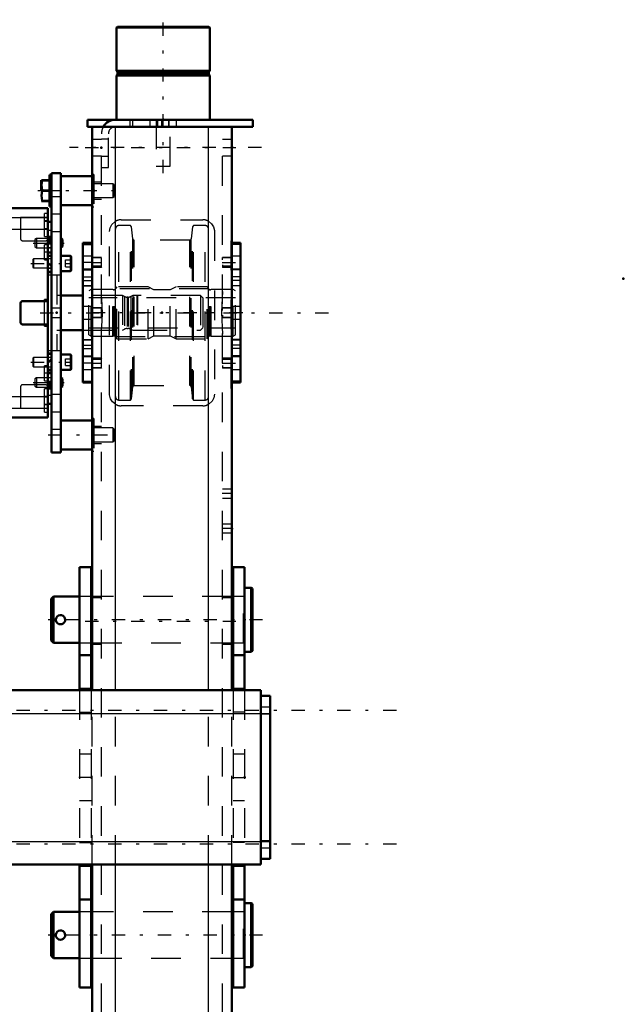
# Model space of a CAD drawing. Units: inches. Extents: x 19 to 248, y 18 to 233.
# Drawn here: x 108 to 129, y 169 to 203 of the extents above; entities that cross this region are included whole.
import ezdxf

# ---------------------------------------------------------------- set-up
doc = ezdxf.new("R2010")
doc.units = ezdxf.units.IN
doc.header["$MEASUREMENT"] = 0
doc.linetypes.add('Center', pattern=[1.5, 0.45, -0.5, 0.05, -0.5])
doc.linetypes.add('Dashed', pattern=[2, 1, -1])
for name, color, linetype, lineweight in [('2d ConnectionPoints', 7, 'Continuous', 50), ('AM_0', 7, 'Continuous', 50), ('AM_4', 3, 'Continuous', 25), ('AM_5', 3, 'Continuous', 25), ('AM_7', 7, 'Center', 25), ('AM_9', 6, 'Dashed', 25)]:
    doc.layers.add(name, color=color, linetype=linetype, lineweight=lineweight)

# ---------------------------------------------------------------- blocks, each defined once
blk = doc.blocks.new('106_5040450_2_0_in_C55MG_1_4_GN_Wire_Rope_Hoist_900')
at = {"layer": 'AM_0'}
for p, q in [((116.152, 183.358), (115.931, 183.358)), ((116.199, 183.33), (116.152, 183.358)), ((116.152, 181.192), (116.152, 183.358)), ((116.199, 181.22), (116.199, 183.33)), ((109.467, 183.062), (109.388, 182.984)), ((109.388, 181.566), (109.388, 182.984)), ((110.341, 183.062), (109.467, 183.062)), ((109.467, 181.488), (109.467, 183.062)), ((110.774, 183.062), (110.734, 183.062)), ((115.538, 183.062), (115.498, 183.062)), ((109.388, 181.566), (109.467, 181.488)), ((109.467, 181.488), (110.341, 181.488)), ((110.734, 181.488), (110.774, 181.488)), ((115.498, 181.488), (115.538, 181.488)), ((115.931, 181.192), (116.152, 181.192)), ((116.152, 181.192), (116.199, 181.22))]:
    blk.add_line(p, q, dxfattribs=at)
blk.add_lwpolyline([(109.86, 182.275), (109.852, 182.326), (109.827, 182.372), (109.788, 182.408), (109.739, 182.428), (109.686, 182.432), (109.636, 182.418), (109.593, 182.388), (109.562, 182.345), (109.547, 182.295), (109.549, 182.242), (109.568, 182.194), (109.602, 182.154), (109.648, 182.127), (109.7, 182.118), (109.751, 182.125), (109.797, 182.149), (109.834, 182.187), (109.855, 182.235), (109.86, 182.275)], dxfattribs=at)
at = {"layer": 'AM_7'}
blk.add_line((116.54, 182.275), (109.047, 182.275), dxfattribs=at)
at = {"layer": 'AM_9'}
for p, q in [((110.734, 183.062), (110.341, 183.062)), ((115.498, 183.062), (110.774, 183.062)), ((115.892, 183.062), (115.538, 183.062)), ((115.892, 181.488), (115.892, 183.062)), ((110.341, 181.488), (110.734, 181.488)), ((110.774, 181.488), (115.498, 181.488)), ((115.538, 181.488), (115.892, 181.488))]:
    blk.add_line(p, q, dxfattribs=at)
for centre, start, end in [((115.892, 183.102), 270, 0), ((115.892, 181.448), 360, 90)]:
    blk.add_arc(centre, 0.0394, start, end, dxfattribs=at)
blk = doc.blocks.new('107_5040450_3_0_in_C55MG_1_4_GN_Wire_Rope_Hoist_900')
at = {"layer": 'AM_0'}
for p, q in [((116.152, 172.682), (115.931, 172.682)), ((116.152, 170.517), (116.152, 172.682)), ((116.199, 172.655), (116.152, 172.682)), ((116.199, 170.544), (116.199, 172.655)), ((109.467, 172.387), (109.388, 172.308)), ((110.341, 172.387), (109.467, 172.387)), ((109.467, 170.812), (109.467, 172.387)), ((110.774, 172.387), (110.734, 172.387)), ((115.538, 172.387), (115.498, 172.387)), ((109.388, 170.891), (109.388, 172.308)), ((109.388, 170.891), (109.467, 170.812)), ((109.467, 170.812), (110.341, 170.812)), ((110.734, 170.812), (110.774, 170.812)), ((115.498, 170.812), (115.538, 170.812)), ((115.931, 170.517), (116.152, 170.517)), ((116.152, 170.517), (116.199, 170.544))]:
    blk.add_line(p, q, dxfattribs=at)
blk.add_lwpolyline([(109.86, 171.6), (109.852, 171.651), (109.827, 171.697), (109.788, 171.732), (109.739, 171.753), (109.686, 171.756), (109.636, 171.742), (109.593, 171.713), (109.562, 171.67), (109.547, 171.619), (109.549, 171.567), (109.568, 171.519), (109.602, 171.479), (109.648, 171.452), (109.7, 171.442), (109.751, 171.45), (109.797, 171.474), (109.834, 171.512), (109.855, 171.56), (109.86, 171.6)], dxfattribs=at)
at = {"layer": 'AM_7'}
blk.add_line((116.54, 171.6), (109.047, 171.6), dxfattribs=at)
at = {"layer": 'AM_9'}
for p, q in [((110.734, 172.387), (110.341, 172.387)), ((115.498, 172.387), (110.774, 172.387)), ((115.892, 172.387), (115.538, 172.387)), ((115.892, 170.812), (115.892, 172.387)), ((110.341, 170.812), (110.734, 170.812)), ((110.774, 170.812), (115.498, 170.812)), ((115.538, 170.812), (115.892, 170.812))]:
    blk.add_line(p, q, dxfattribs=at)
for centre, start, end in [((115.892, 172.426), 270, 360), ((115.892, 170.773), 0, 90)]:
    blk.add_arc(centre, 0.0394, start, end, dxfattribs=at)
blk = doc.blocks.new('134_2425412140_M2_Z21_M2_Z13_2_0_in_C55MG_1_4_GN_Wire_Rope_Hoist_900')
at = {"layer": 'AM_7'}
blk.add_line((115.864, 192.663), (110.408, 192.663), dxfattribs=at)
at = {"layer": 'AM_9'}
for p, q in [((110.734, 193.45), (110.656, 193.405)), ((110.656, 191.921), (110.656, 193.405)), ((111.471, 193.45), (110.734, 193.45)), ((110.734, 191.876), (110.734, 193.45)), ((111.471, 191.876), (111.471, 193.45)), ((111.495, 193.444), (111.471, 193.45)), ((111.495, 191.882), (111.495, 193.444)), ((111.53, 193.442), (111.505, 193.442)), ((111.505, 191.883), (111.505, 193.442)), ((111.53, 191.883), (111.53, 193.442)), ((111.609, 193.541), (111.569, 193.502)), ((111.569, 191.824), (111.569, 193.502)), ((112.664, 193.541), (111.609, 193.541)), ((111.609, 191.785), (111.609, 193.541)), ((112.664, 191.785), (112.664, 193.541)), ((112.857, 193.442), (112.664, 193.541)), ((113.415, 193.442), (112.857, 193.442)), ((112.857, 191.883), (112.857, 193.442)), ((113.609, 193.541), (113.415, 193.442)), ((113.415, 191.883), (113.415, 193.442)), ((113.609, 191.785), (113.609, 193.541)), ((114.664, 193.541), (113.609, 193.541)), ((114.703, 193.502), (114.664, 193.541)), ((114.664, 191.785), (114.664, 193.541)), ((114.703, 191.824), (114.703, 193.502)), ((114.767, 193.442), (114.742, 193.442)), ((114.742, 191.883), (114.742, 193.442)), ((114.767, 191.883), (114.767, 193.442)), ((114.801, 193.45), (114.777, 193.444)), ((114.777, 191.882), (114.777, 193.444)), ((114.801, 191.876), (114.801, 193.45)), ((115.538, 193.45), (114.801, 193.45)), ((115.538, 191.876), (115.538, 193.45)), ((115.616, 193.405), (115.538, 193.45)), ((115.616, 191.921), (115.616, 193.405)), ((115.616, 193.175), (110.656, 193.175)), ((110.656, 192.151), (115.616, 192.151)), ((110.656, 191.921), (110.734, 191.876)), ((110.734, 191.876), (111.471, 191.876)), ((111.471, 191.876), (111.495, 191.882)), ((111.505, 191.883), (111.53, 191.883)), ((111.569, 191.824), (111.609, 191.785)), ((111.609, 191.785), (112.664, 191.785)), ((112.664, 191.785), (112.857, 191.883)), ((112.857, 191.883), (113.415, 191.883)), ((113.415, 191.883), (113.609, 191.785)), ((113.609, 191.785), (114.664, 191.785)), ((114.664, 191.785), (114.703, 191.824)), ((114.742, 191.883), (114.767, 191.883)), ((114.777, 191.882), (114.801, 191.876)), ((114.801, 191.876), (115.538, 191.876)), ((115.538, 191.876), (115.616, 191.921))]:
    blk.add_line(p, q, dxfattribs=at)
for centre, start, end in [((111.505, 193.482), 255, 270), ((111.53, 193.482), 270, 0), ((114.742, 193.482), 180, 270), ((114.767, 193.482), 270, 285), ((111.505, 191.844), 90, 105), ((111.53, 191.844), 0, 90), ((114.742, 191.844), 90, 180), ((114.767, 191.844), 75, 90)]:
    blk.add_arc(centre, 0.0394, start, end, dxfattribs=at)
blk = doc.blocks.new('135_2425410010_W125_50_4_0_in_C55MG_1_4_GN_Wire_Rope_Hoist_900')
at = {"layer": 'AM_9'}
for p, q in [((112.069, 195.616), (111.679, 195.616)), ((111.679, 189.71), (111.679, 195.616)), ((112.108, 195.576), (112.069, 195.616)), ((112.069, 189.71), (112.069, 195.616)), ((112.151, 195.166), (112.108, 195.576)), ((112.108, 189.75), (112.108, 195.576)), ((114.164, 195.576), (114.121, 195.166)), ((114.203, 195.616), (114.164, 195.576)), ((114.164, 189.75), (114.164, 195.576)), ((114.203, 189.71), (114.203, 195.616)), ((114.593, 195.616), (114.203, 195.616)), ((114.593, 189.71), (114.593, 195.616)), ((112.151, 190.16), (112.151, 195.166)), ((114.074, 195.124), (112.198, 195.124)), ((112.198, 190.202), (112.198, 195.124)), ((114.074, 190.202), (114.074, 195.124)), ((114.121, 190.16), (114.121, 195.166)), ((114.711, 193.47), (111.561, 193.47)), ((111.561, 191.856), (114.711, 191.856)), ((112.108, 189.75), (112.151, 190.16)), ((112.198, 190.202), (114.074, 190.202)), ((114.121, 190.16), (114.164, 189.75)), ((111.679, 189.71), (112.069, 189.71)), ((112.069, 189.71), (112.108, 189.75)), ((114.164, 189.75), (114.203, 189.71)), ((114.203, 189.71), (114.593, 189.71))]:
    blk.add_line(p, q, dxfattribs=at)
for centre, radius, start, end in [((111.679, 195.498), 0.118, 90, 180), ((114.593, 195.498), 0.118, 0, 90), ((112.198, 195.171), 0.0472, 186, 270), ((114.074, 195.171), 0.0472, 270, 354), ((112.198, 190.155), 0.0472, 90, 174), ((114.074, 190.155), 0.0472, 6, 90), ((111.679, 189.828), 0.118, 180, 270), ((114.593, 189.828), 0.118, 270, 0)]:
    blk.add_arc(centre, radius, start, end, dxfattribs=at)
blk = doc.blocks.new('138_2227099300_SF25_0_in_C55MG_1_4_GN_Wire_Rope_Hoist_900')
at = {"layer": 'AM_0'}
for p, q in [((104.75, 189.118), (104.75, 196.208)), ((109.277, 196.208), (104.75, 196.208)), ((109.277, 189.118), (109.277, 196.208)), ((104.75, 195.74), (104.632, 195.74)), ((104.632, 195.042), (104.632, 195.74)), ((109.395, 195.74), (109.277, 195.74)), ((109.395, 189.585), (109.395, 195.74)), ((104.632, 195.042), (104.75, 195.042)), ((109.277, 195.042), (109.395, 195.042)), ((104.632, 194.589), (104.75, 194.589)), ((104.75, 194.356), (104.632, 194.238)), ((109.277, 194.589), (109.395, 194.589)), ((109.395, 194.238), (109.277, 194.356)), ((105.612, 193.056), (104.813, 193.056)), ((105.675, 192.332), (105.675, 192.993)), ((106.6, 192.993), (106.6, 192.332)), ((107.364, 193.056), (106.663, 193.056)), ((107.427, 192.332), (107.427, 192.993)), ((108.352, 192.993), (108.352, 192.332)), ((109.214, 193.056), (108.415, 193.056)), ((110.458, 193.251), (109.71, 193.251)), ((110.458, 193.253), (110.458, 192.072)), ((104.813, 192.269), (105.612, 192.269)), ((106.663, 192.269), (107.364, 192.269)), ((108.415, 192.269), (109.214, 192.269)), ((109.71, 192.074), (110.458, 192.074)), ((104.632, 191.088), (104.75, 190.97)), ((105.289, 191.049), (105.198, 190.891)), ((105.471, 191.049), (105.289, 191.049)), ((105.561, 190.891), (105.471, 191.049)), ((109.277, 190.97), (109.395, 191.088)), ((104.75, 190.737), (104.632, 190.737)), ((105.198, 190.891), (105.289, 190.734)), ((105.471, 190.734), (105.289, 190.734)), ((105.471, 190.734), (105.561, 190.891)), ((109.395, 190.737), (109.277, 190.737)), ((104.75, 190.284), (104.632, 190.284)), ((104.632, 189.585), (104.632, 190.284)), ((109.395, 190.284), (109.277, 190.284)), ((104.632, 189.585), (104.75, 189.585)), ((109.277, 189.585), (109.395, 189.585)), ((104.75, 189.118), (109.277, 189.118))]:
    blk.add_line(p, q, dxfattribs=at)
for radius in [0.413, 0.391]:
    blk.add_circle((105.38, 190.891), radius, dxfattribs=at)
for centre, start, end in [((104.813, 193.119), 180, 270), ((105.612, 192.993), 360, 90), ((106.663, 192.993), 90, 180), ((107.364, 192.993), 360, 90), ((108.415, 192.993), 90, 180), ((109.214, 193.119), 270, 360), ((105.612, 192.332), 270, 360), ((106.663, 192.332), 180, 270), ((107.364, 192.332), 270, 0), ((108.415, 192.332), 180, 270), ((104.813, 192.206), 90, 180), ((109.214, 192.206), 0, 90)]:
    blk.add_arc(centre, 0.063, start, end, dxfattribs=at)
at = {"layer": 'AM_4'}
for p, q in [((104.75, 195.889), (109.277, 195.889)), ((104.75, 195.497), (109.277, 195.497)), ((104.632, 195.04), (104.75, 195.04)), ((104.632, 194.988), (104.75, 194.988)), ((109.395, 195.04), (109.277, 195.04)), ((109.395, 194.988), (109.277, 194.988)), ((104.632, 194.307), (104.701, 194.307)), ((109.395, 194.307), (109.326, 194.307)), ((104.632, 191.018), (104.701, 191.018)), ((109.395, 191.018), (109.326, 191.018)), ((104.632, 190.337), (104.75, 190.337)), ((109.395, 190.337), (109.277, 190.337)), ((104.632, 190.285), (104.75, 190.285)), ((109.395, 190.285), (109.277, 190.285)), ((104.75, 189.828), (109.277, 189.828)), ((104.75, 189.437), (109.277, 189.437))]:
    blk.add_line(p, q, dxfattribs=at)
at = {"layer": 'AM_7'}
for p, q in [((104.744, 195.773), (104.874, 195.773)), ((109.283, 195.773), (109.153, 195.773)), ((104.756, 195.391), (104.626, 195.391)), ((104.744, 195.497), (104.874, 195.497)), ((109.283, 195.497), (109.153, 195.497)), ((109.271, 195.025), (109.401, 195.025)), ((104.756, 194.89), (104.626, 194.89)), ((104.756, 194.859), (104.626, 194.859)), ((104.744, 194.71), (104.874, 194.71)), ((109.283, 194.71), (109.153, 194.71)), ((105.38, 190.457), (105.38, 191.325)), ((104.946, 190.891), (105.814, 190.891)), ((104.756, 190.466), (104.626, 190.466)), ((104.756, 190.436), (104.626, 190.436)), ((104.744, 190.615), (104.874, 190.615)), ((109.283, 190.615), (109.153, 190.615)), ((109.271, 190.3), (109.401, 190.3)), ((104.756, 189.934), (104.626, 189.934)), ((104.744, 189.828), (104.874, 189.828)), ((109.283, 189.828), (109.153, 189.828)), ((104.744, 189.552), (104.874, 189.552)), ((109.283, 189.552), (109.153, 189.552))]:
    blk.add_line(p, q, dxfattribs=at)
at = {"layer": 'AM_9'}
for p, q in [((104.868, 196.029), (104.75, 196.029)), ((104.868, 195.241), (104.868, 196.029)), ((109.159, 195.241), (109.159, 196.029)), ((109.277, 196.029), (109.159, 196.029)), ((104.868, 195.97), (104.75, 195.97)), ((105.675, 195.89), (104.75, 195.89)), ((104.868, 195.871), (104.75, 195.871)), ((104.868, 195.773), (104.75, 195.773)), ((104.868, 195.753), (104.75, 195.753)), ((104.868, 195.694), (104.75, 195.694)), ((104.868, 195.675), (104.75, 195.675)), ((105.675, 195.104), (105.675, 195.89)), ((105.675, 195.887), (106.6, 195.887)), ((106.6, 195.89), (106.6, 195.167)), ((107.427, 195.89), (106.6, 195.89)), ((107.427, 195.127), (107.427, 195.89)), ((107.427, 195.887), (108.352, 195.887)), ((108.352, 195.89), (108.352, 195.167)), ((109.277, 195.89), (108.352, 195.89)), ((109.277, 195.753), (109.159, 195.753)), ((104.75, 195.558), (104.632, 195.558)), ((104.75, 195.453), (104.632, 195.453)), ((104.868, 195.596), (104.75, 195.596)), ((104.75, 195.576), (104.868, 195.576)), ((104.75, 195.517), (104.868, 195.517)), ((104.868, 195.399), (104.75, 195.399)), ((105.675, 195.494), (106.6, 195.494)), ((107.427, 195.494), (108.352, 195.494)), ((109.159, 195.517), (109.277, 195.517)), ((109.395, 195.453), (109.277, 195.453)), ((104.632, 195.25), (104.75, 195.25)), ((104.632, 195.224), (104.75, 195.224)), ((104.632, 195.218), (104.75, 195.218)), ((104.632, 195.202), (104.75, 195.202)), ((104.632, 195.171), (104.75, 195.171)), ((104.75, 195.16), (104.632, 195.16)), ((104.632, 195.153), (104.75, 195.153)), ((104.632, 195.144), (104.75, 195.144)), ((104.632, 195.135), (104.75, 195.135)), ((104.632, 195.131), (104.75, 195.131)), ((104.75, 195.13), (104.632, 195.13)), ((104.632, 195.114), (104.75, 195.114)), ((104.632, 195.104), (104.75, 195.104)), ((104.632, 195.103), (104.75, 195.103)), ((104.632, 195.1), (104.75, 195.1)), ((104.75, 195.093), (104.632, 195.093)), ((104.75, 195.092), (104.632, 195.092)), ((104.632, 195.088), (104.75, 195.088)), ((104.632, 195.087), (104.75, 195.087)), ((104.632, 195.081), (104.75, 195.081)), ((104.632, 195.08), (104.75, 195.08)), ((104.632, 195.055), (104.75, 195.055)), ((104.632, 190.284), (104.632, 195.042)), ((104.632, 195.004), (104.75, 195.004)), ((104.75, 194.988), (104.632, 194.988)), ((104.75, 195.301), (104.868, 195.301)), ((104.75, 195.241), (104.868, 195.241)), ((104.813, 195.104), (105.675, 195.104)), ((106.663, 195.104), (107.403, 195.104)), ((108.415, 195.104), (109.214, 195.104)), ((109.159, 195.241), (109.277, 195.241)), ((109.395, 195.25), (109.277, 195.25)), ((109.395, 195.218), (109.277, 195.218)), ((109.395, 195.202), (109.277, 195.202)), ((109.395, 195.182), (109.277, 195.182)), ((109.395, 195.171), (109.277, 195.171)), ((109.395, 195.16), (109.277, 195.16)), ((109.395, 195.153), (109.277, 195.153)), ((109.395, 195.144), (109.277, 195.144)), ((109.395, 195.135), (109.277, 195.135)), ((109.277, 195.131), (109.395, 195.131)), ((109.395, 195.13), (109.277, 195.13)), ((109.395, 195.114), (109.277, 195.114)), ((109.395, 195.104), (109.277, 195.104)), ((109.395, 195.103), (109.277, 195.103)), ((109.277, 195.1), (109.395, 195.1)), ((109.395, 195.093), (109.277, 195.093)), ((109.395, 195.092), (109.277, 195.092)), ((109.395, 195.088), (109.277, 195.088)), ((109.395, 195.087), (109.277, 195.087)), ((109.395, 195.081), (109.277, 195.081)), ((109.395, 195.08), (109.277, 195.08)), ((109.395, 195.055), (109.277, 195.055)), ((109.395, 195.004), (109.277, 195.004)), ((104.75, 194.958), (104.632, 194.958)), ((104.632, 194.791), (104.75, 194.791)), ((104.632, 194.761), (104.75, 194.761)), ((104.632, 194.715), (104.75, 194.715)), ((104.75, 194.715), (104.632, 194.715)), ((104.632, 194.677), (104.75, 194.677)), ((104.868, 194.966), (104.75, 194.966)), ((104.868, 194.907), (104.75, 194.907)), ((104.868, 194.808), (104.75, 194.808)), ((104.868, 194.71), (104.75, 194.71)), ((104.868, 194.454), (104.868, 194.966)), ((109.159, 194.454), (109.159, 194.966)), ((109.277, 194.966), (109.159, 194.966)), ((109.277, 194.868), (109.395, 194.868)), ((109.277, 194.715), (109.395, 194.715)), ((109.395, 194.715), (109.277, 194.715)), ((109.395, 194.677), (109.277, 194.677)), ((104.632, 194.619), (104.75, 194.619)), ((104.632, 194.6), (104.75, 194.6)), ((104.701, 194.307), (104.75, 194.307)), ((104.868, 194.612), (104.75, 194.612)), ((104.75, 194.513), (104.868, 194.513)), ((104.75, 194.454), (104.868, 194.454)), ((109.159, 194.454), (109.277, 194.454)), ((109.277, 194.619), (109.395, 194.619)), ((109.395, 194.6), (109.277, 194.6)), ((109.395, 194.49), (109.277, 194.49)), ((109.326, 194.307), (109.277, 194.307)), ((104.687, 194.021), (104.517, 194.021)), ((104.517, 194.021), (104.517, 191.304)), ((104.632, 194.176), (104.75, 194.176)), ((104.632, 194.023), (104.75, 194.023)), ((104.687, 194.021), (104.687, 191.304)), ((109.277, 194.177), (109.395, 194.177)), ((109.395, 194.176), (109.277, 194.176)), ((109.395, 194.06), (109.277, 194.06)), ((109.277, 194.023), (109.395, 194.023)), ((104.454, 193.958), (104.454, 191.367)), ((104.75, 193.844), (104.632, 193.844)), ((109.573, 193.942), (109.277, 193.942)), ((109.573, 193.942), (109.573, 191.383)), ((104.454, 193.347), (104.183, 193.22)), ((102.388, 193.245), (102.309, 193.167)), ((102.847, 193.245), (102.388, 193.245)), ((102.388, 193.245), (102.388, 192.08)), ((102.958, 193.181), (102.847, 193.245)), ((102.847, 193.245), (102.847, 192.08)), ((102.958, 193.181), (102.958, 192.144)), ((103.72, 193.245), (103.222, 193.245)), ((103.222, 193.245), (103.222, 192.08)), ((103.72, 193.245), (103.72, 192.08)), ((103.805, 193.226), (103.72, 193.226)), ((103.805, 193.253), (103.805, 192.072)), ((103.923, 193.253), (103.805, 193.253)), ((103.923, 193.253), (103.923, 192.072)), ((103.966, 193.229), (103.923, 193.253)), ((103.966, 193.229), (103.966, 192.097)), ((104.183, 193.22), (104.183, 192.106)), ((104.75, 193.076), (104.73, 193.056)), ((104.73, 193.056), (104.73, 192.269)), ((104.868, 193.253), (104.75, 193.253)), ((104.868, 193.115), (104.75, 193.115)), ((104.868, 193.076), (104.75, 193.076)), ((104.868, 192.072), (104.868, 193.253)), ((109.159, 192.21), (109.159, 193.115)), ((109.277, 193.115), (109.159, 193.115)), ((109.71, 193.251), (109.573, 193.251)), ((111.797, 193.253), (110.459, 193.253)), ((111.87, 193.216), (111.797, 193.253)), ((111.797, 193.253), (111.797, 192.072)), ((111.87, 193.216), (111.87, 192.11)), ((111.988, 193.194), (111.96, 193.194)), ((111.96, 193.194), (111.96, 192.131)), ((111.988, 193.194), (111.988, 192.131)), ((112.151, 193.253), (112.078, 193.216)), ((112.078, 193.216), (112.078, 192.11)), ((112.279, 193.253), (112.151, 193.253)), ((112.151, 193.253), (112.151, 192.072)), ((112.279, 193.253), (112.279, 192.072)), ((112.309, 193.245), (112.279, 193.253)), ((114.435, 193.245), (112.309, 193.245)), ((112.309, 193.245), (112.309, 192.08)), ((114.514, 193.167), (114.435, 193.245)), ((114.435, 193.245), (114.435, 192.08)), ((114.514, 193.167), (114.514, 192.159)), ((104.73, 192.82), (104.75, 192.82)), ((104.73, 192.663), (104.75, 192.663)), ((104.73, 192.505), (104.75, 192.505)), ((102.309, 192.159), (102.388, 192.08)), ((102.388, 192.08), (102.847, 192.08)), ((102.847, 192.08), (102.958, 192.144)), ((103.222, 192.08), (103.72, 192.08)), ((103.72, 192.1), (103.805, 192.1)), ((103.805, 192.072), (103.923, 192.072)), ((103.923, 192.072), (103.966, 192.097)), ((104.183, 192.106), (104.454, 191.979)), ((104.73, 192.269), (104.75, 192.249)), ((104.75, 192.249), (104.868, 192.249)), ((104.75, 192.21), (104.868, 192.21)), ((104.75, 192.072), (104.868, 192.072)), ((109.159, 192.21), (109.277, 192.21)), ((109.573, 192.074), (109.71, 192.074)), ((110.459, 192.072), (111.797, 192.072)), ((111.797, 192.072), (111.87, 192.11)), ((111.96, 192.131), (111.988, 192.131)), ((112.078, 192.11), (112.151, 192.072)), ((112.151, 192.072), (112.279, 192.072)), ((112.279, 192.072), (112.309, 192.08)), ((112.309, 192.08), (114.435, 192.08)), ((114.435, 192.08), (114.514, 192.159)), ((104.632, 191.482), (104.75, 191.482)), ((109.277, 191.383), (109.573, 191.383)), ((104.517, 191.304), (104.687, 191.304)), ((104.75, 191.302), (104.632, 191.302)), ((104.632, 191.149), (104.75, 191.149)), ((104.701, 191.018), (104.75, 191.018)), ((109.395, 191.302), (109.277, 191.302)), ((109.277, 191.265), (109.395, 191.265)), ((109.395, 191.149), (109.277, 191.149)), ((109.395, 191.149), (109.277, 191.149)), ((109.326, 191.018), (109.277, 191.018)), ((104.632, 190.725), (104.75, 190.725)), ((104.75, 190.706), (104.632, 190.706)), ((104.632, 190.648), (104.75, 190.648)), ((104.868, 190.871), (104.75, 190.871)), ((104.868, 190.812), (104.75, 190.812)), ((104.868, 190.714), (104.75, 190.714)), ((104.868, 190.36), (104.868, 190.871)), ((109.159, 190.36), (109.159, 190.871)), ((109.277, 190.871), (109.159, 190.871)), ((109.277, 190.836), (109.395, 190.836)), ((109.395, 190.725), (109.277, 190.725)), ((109.395, 190.706), (109.277, 190.706)), ((109.395, 190.648), (109.277, 190.648)), ((104.632, 190.611), (104.75, 190.611)), ((104.75, 190.61), (104.632, 190.61)), ((104.75, 190.565), (104.632, 190.565)), ((104.75, 190.534), (104.632, 190.534)), ((104.632, 190.368), (104.75, 190.368)), ((104.632, 190.337), (104.75, 190.337)), ((104.632, 190.321), (104.75, 190.321)), ((104.868, 190.615), (104.75, 190.615)), ((104.868, 190.517), (104.75, 190.517)), ((104.75, 190.419), (104.868, 190.419)), ((104.75, 190.36), (104.868, 190.36)), ((109.159, 190.36), (109.277, 190.36)), ((109.277, 190.611), (109.395, 190.611)), ((109.395, 190.61), (109.277, 190.61)), ((109.395, 190.457), (109.277, 190.457)), ((109.395, 190.321), (109.277, 190.321)), ((104.632, 190.271), (104.75, 190.271)), ((104.632, 190.246), (104.75, 190.246)), ((104.632, 190.244), (104.75, 190.244)), ((104.632, 190.239), (104.75, 190.239)), ((104.632, 190.238), (104.75, 190.238)), ((104.632, 190.233), (104.75, 190.233)), ((104.632, 190.232), (104.75, 190.232)), ((104.75, 190.226), (104.632, 190.226)), ((104.632, 190.223), (104.75, 190.223)), ((104.632, 190.221), (104.75, 190.221)), ((104.632, 190.212), (104.75, 190.212)), ((104.632, 190.196), (104.75, 190.196)), ((104.75, 190.195), (104.632, 190.195)), ((104.632, 190.191), (104.75, 190.191)), ((104.632, 190.182), (104.75, 190.182)), ((104.632, 190.172), (104.75, 190.172)), ((104.632, 190.165), (104.75, 190.165)), ((104.632, 190.155), (104.75, 190.155)), ((104.632, 190.124), (104.75, 190.124)), ((104.632, 190.108), (104.75, 190.108)), ((104.75, 190.102), (104.632, 190.102)), ((104.632, 190.075), (104.75, 190.075)), ((104.868, 190.084), (104.75, 190.084)), ((104.868, 190.025), (104.75, 190.025)), ((105.675, 190.222), (104.813, 190.222)), ((104.868, 189.297), (104.868, 190.084)), ((105.675, 189.436), (105.675, 190.222)), ((106.6, 190.159), (106.6, 189.436)), ((107.403, 190.222), (106.663, 190.222)), ((107.427, 189.436), (107.427, 190.198)), ((108.352, 190.159), (108.352, 189.436)), ((109.214, 190.222), (108.415, 190.222)), ((109.159, 189.297), (109.159, 190.084)), ((109.277, 190.084), (109.159, 190.084)), ((109.395, 190.271), (109.277, 190.271)), ((109.395, 190.246), (109.277, 190.246)), ((109.395, 190.244), (109.277, 190.244)), ((109.395, 190.239), (109.277, 190.239)), ((109.395, 190.238), (109.277, 190.238)), ((109.277, 190.233), (109.395, 190.233)), ((109.277, 190.232), (109.395, 190.232)), ((109.395, 190.226), (109.277, 190.226)), ((109.395, 190.223), (109.277, 190.223)), ((109.395, 190.221), (109.277, 190.221)), ((109.395, 190.212), (109.277, 190.212)), ((109.277, 190.196), (109.395, 190.196)), ((109.395, 190.195), (109.277, 190.195)), ((109.395, 190.191), (109.277, 190.191)), ((109.395, 190.182), (109.277, 190.182)), ((109.395, 190.172), (109.277, 190.172)), ((109.277, 190.165), (109.395, 190.165)), ((109.395, 190.155), (109.277, 190.155)), ((109.277, 190.144), (109.395, 190.144)), ((109.395, 190.124), (109.277, 190.124)), ((109.395, 190.108), (109.277, 190.108)), ((109.395, 190.075), (109.277, 190.075)), ((104.632, 189.873), (104.75, 189.873)), ((104.632, 189.767), (104.75, 189.767)), ((104.868, 189.927), (104.75, 189.927)), ((104.868, 189.808), (104.75, 189.808)), ((104.868, 189.749), (104.75, 189.749)), ((104.868, 189.73), (104.75, 189.73)), ((104.868, 189.651), (104.75, 189.651)), ((105.675, 189.831), (106.6, 189.831)), ((107.427, 189.831), (108.352, 189.831)), ((109.277, 189.808), (109.159, 189.808)), ((109.277, 189.873), (109.395, 189.873)), ((104.75, 189.631), (104.868, 189.631)), ((104.75, 189.572), (104.868, 189.572)), ((104.868, 189.552), (104.75, 189.552)), ((104.868, 189.454), (104.75, 189.454)), ((104.75, 189.436), (105.675, 189.436)), ((104.75, 189.356), (104.868, 189.356)), ((105.675, 189.439), (106.6, 189.439)), ((106.6, 189.436), (107.427, 189.436)), ((107.427, 189.439), (108.352, 189.439)), ((108.352, 189.436), (109.277, 189.436)), ((109.159, 189.572), (109.277, 189.572)), ((104.75, 189.297), (104.868, 189.297)), ((109.159, 189.297), (109.277, 189.297))]:
    blk.add_line(p, q, dxfattribs=at)
for centre, radius, start, end in [((104.813, 195.041), 0.063, 90, 180), ((106.663, 195.167), 0.063, 180, 270), ((107.403, 195.127), 0.0236, 270, 0), ((108.415, 195.167), 0.063, 180, 270), ((109.214, 195.041), 0.063, 360, 90), ((104.517, 193.958), 0.063, 90, 180), ((104.687, 193.958), 0.063, 0, 90), ((103.057, 193.352), 0.197, 239.9696, 327.3164), ((104.083, 193.434), 0.236, 240.2349, 294.9886), ((111.96, 193.391), 0.197, 242.9231, 270), ((111.988, 193.391), 0.197, 270, 297.0769), ((103.057, 191.974), 0.197, 32.6836, 120.0304), ((104.083, 191.891), 0.236, 65.0114, 119.7651), ((111.96, 191.934), 0.197, 90, 117.0769), ((111.988, 191.934), 0.197, 62.9231, 90), ((104.517, 191.367), 0.063, 180, 270), ((104.687, 191.367), 0.063, 270, 360), ((104.813, 190.285), 0.063, 180, 270), ((106.663, 190.159), 0.063, 90, 180), ((107.403, 190.198), 0.0236, 0, 90), ((108.415, 190.159), 0.063, 90, 180), ((109.214, 190.285), 0.063, 270, 360)]:
    blk.add_arc(centre, radius, start, end, dxfattribs=at)
blk = doc.blocks.new('139_2227001220_SF2_0_in_C55MG_1_4_GN_Wire_Rope_Hoist_900')
at = {"layer": 'AM_0'}
for p, q in [((109.325, 197.333), (109.325, 196.26)), ((109.396, 197.333), (109.325, 197.333)), ((109.396, 197.387), (109.71, 197.387)), ((109.396, 187.938), (109.396, 197.387)), ((109.71, 187.938), (109.71, 197.387)), ((109.053, 197.148), (109.053, 196.797)), ((109.325, 197.151), (109.055, 197.151)), ((109.084, 197.151), (109.084, 197.145)), ((109.084, 197.145), (109.325, 197.145)), ((110.774, 197.289), (109.71, 197.289)), ((110.774, 197.289), (110.774, 196.304)), ((109.325, 196.803), (109.084, 196.803)), ((109.084, 196.803), (109.084, 196.79)), ((109.084, 196.79), (109.325, 196.79)), ((109.055, 196.442), (109.325, 196.442)), ((109.325, 196.449), (109.084, 196.449)), ((109.084, 196.449), (109.084, 196.442)), ((109.325, 196.26), (109.396, 196.26)), ((109.71, 196.304), (110.774, 196.304)), ((109.773, 195.146), (109.71, 195.182)), ((109.773, 195.146), (109.773, 194.904)), ((109.71, 194.867), (109.773, 194.904)), ((110.033, 194.589), (109.71, 194.589)), ((110.065, 194.558), (110.065, 194.109)), ((109.71, 194.077), (110.033, 194.077)), ((110.033, 191.248), (109.71, 191.248)), ((110.065, 191.217), (110.065, 190.768)), ((109.71, 190.736), (110.033, 190.736)), ((109.773, 190.422), (109.71, 190.458)), ((109.773, 190.422), (109.773, 190.179)), ((109.71, 190.143), (109.773, 190.179)), ((110.774, 189.021), (109.71, 189.021)), ((110.774, 189.021), (110.774, 188.037)), ((109.71, 188.037), (110.774, 188.037)), ((109.396, 187.938), (109.71, 187.938))]:
    blk.add_line(p, q, dxfattribs=at)
for points in [[(109.084, 196.803), (109.055, 196.991), (109.084, 197.145)], [(109.084, 196.449), (109.055, 196.637), (109.084, 196.79)]]:
    blk.add_lwpolyline(points, dxfattribs=at)
for centre, start, end in [((110.033, 194.558), 0, 90), ((110.033, 194.109), 270, 360), ((110.033, 191.217), 0, 90), ((110.033, 190.768), 270, 360)]:
    blk.add_arc(centre, 0.0315, start, end, dxfattribs=at)
at = {"layer": 'AM_4'}
for p, q in [((110.033, 194.589), (110.033, 194.077)), ((110.033, 191.248), (110.033, 190.736))]:
    blk.add_line(p, q, dxfattribs=at)
at = {"layer": 'AM_7'}
for p, q in [((108.93, 196.797), (111.637, 196.797)), ((108.781, 195.025), (109.821, 195.025)), ((108.701, 194.333), (110.13, 194.333)), ((108.701, 190.992), (110.13, 190.992)), ((108.781, 190.301), (109.821, 190.301)), ((109.29, 188.529), (111.62, 188.529))]:
    blk.add_line(p, q, dxfattribs=at)
at = {"layer": 'AM_9'}
for p, q in [((111.474, 197.033), (110.774, 197.033)), ((111.514, 196.993), (111.474, 197.033)), ((111.474, 197.033), (111.474, 196.56)), ((111.514, 196.993), (111.514, 196.6)), ((109.396, 196.797), (109.71, 196.797)), ((109.396, 196.6), (109.71, 196.6)), ((110.774, 196.56), (111.474, 196.56)), ((111.474, 196.56), (111.514, 196.6)), ((109.396, 196.009), (109.71, 196.009)), ((109.396, 195.419), (109.71, 195.419)), ((108.892, 195.182), (108.829, 195.146)), ((108.829, 195.146), (108.829, 194.904)), ((108.892, 195.182), (108.892, 194.867)), ((109.395, 195.182), (108.892, 195.182)), ((108.829, 194.904), (108.892, 194.867)), ((108.892, 194.867), (109.395, 194.867)), ((108.785, 194.486), (108.766, 194.466)), ((108.766, 194.466), (108.766, 194.2)), ((108.785, 194.486), (108.785, 194.18)), ((109.395, 194.486), (108.785, 194.486)), ((109.868, 194.451), (110.065, 194.451)), ((109.868, 194.215), (109.868, 194.451)), ((109.868, 194.333), (110.065, 194.333)), ((108.766, 194.2), (108.785, 194.18)), ((108.785, 194.18), (109.395, 194.18)), ((109.868, 194.215), (110.065, 194.215)), ((109.71, 193.942), (109.396, 193.942)), ((109.71, 192.82), (109.396, 192.82)), ((109.396, 192.505), (109.71, 192.505)), ((109.396, 191.383), (109.71, 191.383)), ((108.785, 191.145), (108.766, 191.125)), ((108.766, 191.125), (108.766, 190.859)), ((109.395, 191.145), (108.785, 191.145)), ((108.785, 191.145), (108.785, 190.839)), ((109.868, 191.11), (110.065, 191.11)), ((109.868, 190.874), (109.868, 191.11)), ((109.868, 190.992), (110.065, 190.992)), ((108.766, 190.859), (108.785, 190.839)), ((108.785, 190.839), (109.395, 190.839)), ((109.868, 190.874), (110.065, 190.874)), ((108.892, 190.458), (108.829, 190.422)), ((108.829, 190.422), (108.829, 190.179)), ((108.892, 190.458), (108.892, 190.143)), ((109.395, 190.458), (108.892, 190.458)), ((108.829, 190.179), (108.892, 190.143)), ((108.892, 190.143), (109.395, 190.143)), ((109.396, 189.907), (109.71, 189.907)), ((109.396, 189.316), (109.71, 189.316)), ((109.396, 188.726), (109.71, 188.726)), ((111.474, 188.765), (110.774, 188.765)), ((111.514, 188.726), (111.474, 188.765)), ((111.474, 188.765), (111.474, 188.293)), ((111.514, 188.726), (111.514, 188.332)), ((109.396, 188.529), (109.71, 188.529)), ((111.474, 188.293), (111.514, 188.332)), ((110.774, 188.293), (111.474, 188.293))]:
    blk.add_line(p, q, dxfattribs=at)
blk = doc.blocks.new('141_D_2571204580_6_0_in_C55MG_1_4_GN_Wire_Rope_Hoist_900')
at = {"layer": 'AM_0'}
for p, q in [((110.774, 195.027), (110.459, 195.027)), ((110.459, 190.299), (110.459, 195.027)), ((110.459, 190.299), (110.774, 190.299))]:
    blk.add_line(p, q, dxfattribs=at)
at = {"layer": 'AM_4'}
for p, q in [((110.459, 194.975), (110.774, 194.975)), ((110.459, 193.761), (110.774, 193.761)), ((110.459, 193.57), (110.774, 193.57)), ((110.459, 191.756), (110.774, 191.756)), ((110.459, 191.565), (110.774, 191.565)), ((110.459, 190.351), (110.774, 190.351))]:
    blk.add_line(p, q, dxfattribs=at)
at = {"layer": 'AM_7'}
for p, q in [((110.79, 194.368), (110.443, 194.368)), ((110.79, 190.958), (110.443, 190.958))]:
    blk.add_line(p, q, dxfattribs=at)
at = {"layer": 'AM_9'}
for p, q in [((110.459, 195.024), (110.774, 195.024)), ((110.774, 194.584), (110.459, 194.584)), ((110.459, 194.151), (110.774, 194.151)), ((110.459, 194.117), (110.774, 194.117)), ((110.459, 193.877), (110.774, 193.877)), ((110.774, 193.575), (110.459, 193.575)), ((110.774, 192.879), (110.459, 192.879)), ((110.459, 192.446), (110.774, 192.446)), ((110.459, 191.751), (110.774, 191.751)), ((110.459, 191.449), (110.774, 191.449)), ((110.459, 191.209), (110.774, 191.209)), ((110.774, 191.175), (110.459, 191.175)), ((110.459, 190.742), (110.774, 190.742)), ((110.459, 190.302), (110.774, 190.302))]:
    blk.add_line(p, q, dxfattribs=at)
blk = doc.blocks.new('142_D_2571204580_7_0_in_C55MG_1_4_GN_Wire_Rope_Hoist_900')
at = {"layer": 'AM_0'}
for p, q in [((115.794, 195.027), (115.498, 195.027)), ((115.794, 195.027), (115.794, 190.298)), ((115.498, 190.298), (115.794, 190.298))]:
    blk.add_line(p, q, dxfattribs=at)
at = {"layer": 'AM_4'}
for p, q in [((115.794, 194.974), (115.498, 194.974)), ((115.794, 193.761), (115.498, 193.761)), ((115.794, 193.57), (115.498, 193.57)), ((115.794, 191.756), (115.498, 191.756)), ((115.794, 191.565), (115.498, 191.565)), ((115.794, 190.351), (115.498, 190.351))]:
    blk.add_line(p, q, dxfattribs=at)
at = {"layer": 'AM_9'}
for p, q in [((115.498, 195.027), (115.479, 195.027)), ((115.794, 195.024), (115.479, 195.024)), ((115.498, 194.974), (115.479, 194.974)), ((115.794, 194.584), (115.479, 194.584)), ((115.479, 194.151), (115.794, 194.151)), ((115.794, 194.117), (115.479, 194.117)), ((115.794, 193.876), (115.479, 193.876)), ((115.498, 193.761), (115.479, 193.761)), ((115.794, 193.575), (115.479, 193.575)), ((115.498, 193.57), (115.479, 193.57)), ((115.794, 192.879), (115.479, 192.879)), ((115.479, 192.446), (115.794, 192.446)), ((115.498, 191.756), (115.479, 191.756)), ((115.479, 191.75), (115.794, 191.75)), ((115.498, 191.565), (115.479, 191.565)), ((115.794, 191.449), (115.479, 191.449)), ((115.794, 191.209), (115.479, 191.209)), ((115.794, 191.174), (115.479, 191.174)), ((115.479, 190.741), (115.794, 190.741)), ((115.498, 190.351), (115.479, 190.351)), ((115.794, 190.302), (115.479, 190.302)), ((115.479, 190.298), (115.498, 190.298))]:
    blk.add_line(p, q, dxfattribs=at)
blk = doc.blocks.new('144_D_5774150_3_0_in_C55MG_1_4_GN_Wire_Rope_Hoist_900')
at = {"layer": 'AM_0'}
for p, q in [((111.627, 202.348), (111.601, 202.321)), ((111.601, 202.321), (111.601, 200.852)), ((111.601, 202.321), (114.75, 202.321)), ((111.627, 202.348), (114.723, 202.348)), ((114.75, 202.321), (114.723, 202.348)), ((114.75, 200.852), (114.75, 202.321)), ((111.601, 200.852), (111.632, 200.813)), ((111.601, 200.852), (114.75, 200.852)), ((111.632, 200.733), (111.601, 200.695)), ((111.601, 200.695), (111.601, 199.198)), ((111.601, 200.695), (114.75, 200.695)), ((111.632, 200.813), (111.632, 200.733)), ((111.632, 200.813), (114.719, 200.813)), ((111.632, 200.733), (114.719, 200.733)), ((114.719, 200.813), (114.75, 200.852)), ((114.719, 200.733), (114.719, 200.813)), ((114.75, 200.695), (114.719, 200.733)), ((114.75, 199.198), (114.75, 200.695))]:
    blk.add_line(p, q, dxfattribs=at)
at = {"layer": 'AM_7'}
blk.add_line((113.175, 197.387), (113.175, 202.584), dxfattribs=at)
at = {"layer": 'AM_9'}
for p, q in [((112.939, 199.198), (112.939, 197.624)), ((113.412, 197.624), (113.412, 199.198)), ((112.939, 197.624), (113.412, 197.624))]:
    blk.add_line(p, q, dxfattribs=at)
blk = doc.blocks.new('145_2571201830_1_0_in_C55MG_1_4_GN_Wire_Rope_Hoist_900')
at = {"layer": 'AM_0'}
for p, q in [((110.616, 199.198), (116.207, 199.198)), ((110.616, 199.198), (110.616, 198.962)), ((116.207, 199.198), (116.207, 198.962)), ((110.616, 198.962), (111.152, 198.962)), ((111.561, 198.962), (116.207, 198.962))]:
    blk.add_line(p, q, dxfattribs=at)
for radius, end in [(0.472, 150), (0.236, 92.8452)]:
    blk.add_arc((111.561, 198.726), radius, 90, end, dxfattribs=at)
at = {"layer": 'AM_7'}
for p, q in [((113.372, 198.95), (113.372, 199.21)), ((116.502, 198.254), (110.006, 198.254))]:
    blk.add_line(p, q, dxfattribs=at)
at = {"layer": 'AM_9'}
for p, q in [((112.053, 199.198), (112.053, 198.962)), ((112.152, 198.962), (112.152, 199.198)), ((112.723, 199.198), (112.723, 198.962)), ((112.979, 199.198), (112.979, 198.962)), ((113.116, 199.198), (113.116, 198.962)), ((113.372, 199.198), (113.372, 198.962)), ((113.628, 198.962), (113.628, 199.198)), ((111.152, 198.962), (111.561, 198.962)), ((111.325, 197.584), (111.325, 198.726)), ((111.325, 198.539), (111.089, 198.539)), ((111.089, 197.968), (111.325, 197.968)), ((111.089, 197.584), (111.325, 197.584))]:
    blk.add_line(p, q, dxfattribs=at)
for radius, start in [(0.472, 150), (0.236, 92.8452)]:
    blk.add_arc((111.561, 198.726), radius, start, 180, dxfattribs=at)
blk = doc.blocks.new('148_3537214300_0_in_C55MG_1_4_GN_Wire_Rope_Hoist_900')
at = {"layer": 'AM_0'}
for p, q in [((115.498, 198.962), (110.774, 198.962)), ((110.774, 179.89), (110.774, 198.962)), ((115.498, 179.89), (115.498, 198.962)), ((110.774, 148.962), (110.774, 173.985)), ((115.498, 148.962), (115.498, 173.985))]:
    blk.add_line(p, q, dxfattribs=at)
at = {"layer": 'AM_4'}
for p, q in [((111.561, 179.89), (111.561, 198.962)), ((114.711, 179.89), (114.711, 198.962)), ((111.561, 148.962), (111.561, 173.985)), ((114.711, 148.962), (114.711, 173.985))]:
    blk.add_line(p, q, dxfattribs=at)
at = {"layer": 'AM_5'}
for p, q in [((111.089, 194.535), (110.774, 194.535)), ((110.774, 194.451), (110.774, 194.535)), ((115.479, 194.535), (115.183, 194.535)), ((115.183, 194.451), (115.183, 194.535)), ((110.774, 194.284), (110.774, 194.2)), ((111.089, 194.2), (110.774, 194.2)), ((115.183, 194.284), (115.183, 194.2)), ((115.479, 194.2), (115.183, 194.2)), ((111.089, 192.83), (110.774, 192.83)), ((110.774, 192.746), (110.774, 192.83)), ((115.498, 192.83), (115.183, 192.83)), ((115.183, 192.746), (115.183, 192.83)), ((110.774, 192.579), (110.774, 192.495)), ((111.089, 192.495), (110.774, 192.495)), ((115.183, 192.579), (115.183, 192.495)), ((115.498, 192.495), (115.183, 192.495)), ((111.089, 191.125), (110.774, 191.125)), ((110.774, 191.042), (110.774, 191.125)), ((115.479, 191.125), (115.183, 191.125)), ((115.183, 191.042), (115.183, 191.125)), ((110.774, 190.874), (110.774, 190.791)), ((111.089, 190.791), (110.774, 190.791)), ((115.183, 190.874), (115.183, 190.791)), ((115.479, 190.791), (115.183, 190.791))]:
    blk.add_line(p, q, dxfattribs=at)
at = {"layer": 'AM_7'}
for p, q in [((110.538, 198.253), (115.734, 198.253)), ((110.758, 194.367), (111.105, 194.367)), ((115.169, 194.367), (115.809, 194.367)), ((109.015, 192.663), (119.042, 192.663)), ((110.758, 190.958), (111.105, 190.958)), ((115.169, 190.958), (115.809, 190.958)), ((115.514, 186.541), (115.168, 186.541)), ((115.514, 185.36), (115.168, 185.36)), ((110.538, 182.23), (115.734, 182.23))]:
    blk.add_line(p, q, dxfattribs=at)
at = {"layer": 'AM_9'}
for p, q in [((111.089, 148.962), (111.089, 198.962)), ((115.183, 148.962), (115.183, 198.962)), ((111.089, 198.529), (110.774, 198.529)), ((115.498, 198.529), (115.183, 198.529)), ((110.774, 197.978), (111.089, 197.978)), ((115.183, 197.978), (115.498, 197.978)), ((110.833, 197.348), (110.774, 197.348)), ((110.833, 197.348), (110.833, 196.245)), ((111.089, 197.082), (110.833, 197.082)), ((110.833, 196.511), (111.089, 196.511)), ((110.774, 196.245), (110.833, 196.245)), ((111.758, 195.812), (114.514, 195.812)), ((111.364, 189.907), (111.364, 195.419)), ((114.908, 195.419), (114.908, 189.907)), ((115.498, 195.222), (115.479, 195.222)), ((115.479, 190.104), (115.479, 195.222)), ((111.073, 194.519), (110.774, 194.519)), ((111.089, 194.535), (111.073, 194.519)), ((111.073, 194.519), (111.073, 194.216)), ((115.463, 194.519), (115.183, 194.519)), ((115.479, 194.535), (115.463, 194.519)), ((115.463, 194.519), (115.463, 194.216)), ((111.089, 194.238), (110.774, 194.238)), ((110.774, 194.216), (111.073, 194.216)), ((111.073, 194.216), (111.089, 194.2)), ((115.479, 194.238), (115.183, 194.238)), ((115.183, 194.216), (115.463, 194.216)), ((115.463, 194.216), (115.479, 194.2)), ((111.093, 193.255), (111.089, 193.388)), ((111.073, 192.814), (110.774, 192.814)), ((111.089, 192.83), (111.073, 192.814)), ((111.073, 192.814), (111.073, 192.511)), ((115.482, 192.814), (115.183, 192.814)), ((115.479, 192.83), (115.463, 192.814)), ((115.463, 192.814), (115.463, 192.511)), ((115.498, 192.83), (115.482, 192.814)), ((115.482, 192.814), (115.482, 192.511)), ((110.774, 192.511), (111.073, 192.511)), ((111.073, 192.511), (111.089, 192.495)), ((115.183, 192.511), (115.482, 192.511)), ((115.463, 192.511), (115.479, 192.495)), ((115.482, 192.511), (115.498, 192.495)), ((111.089, 191.937), (111.093, 192.067)), ((111.073, 191.109), (110.774, 191.109)), ((110.774, 191.088), (111.089, 191.088)), ((111.089, 191.125), (111.073, 191.109)), ((111.073, 191.109), (111.073, 190.807)), ((115.463, 191.109), (115.183, 191.109)), ((115.183, 191.088), (115.479, 191.088)), ((115.479, 191.125), (115.463, 191.109)), ((115.463, 191.109), (115.463, 190.807)), ((110.774, 190.807), (111.073, 190.807)), ((111.073, 190.807), (111.089, 190.791)), ((115.183, 190.807), (115.463, 190.807)), ((115.463, 190.807), (115.479, 190.791)), ((115.479, 190.104), (115.498, 190.104)), ((114.514, 189.513), (111.758, 189.513)), ((110.833, 189.08), (110.774, 189.08)), ((110.833, 189.08), (110.833, 187.978)), ((111.089, 188.814), (110.833, 188.814)), ((110.774, 187.978), (110.833, 187.978)), ((110.833, 188.243), (111.089, 188.243)), ((115.498, 186.688), (115.183, 186.688)), ((115.183, 186.393), (115.498, 186.393)), ((115.498, 185.507), (115.183, 185.507)), ((115.183, 185.212), (115.498, 185.212)), ((111.089, 183.017), (110.774, 183.017)), ((115.498, 183.017), (115.183, 183.017)), ((110.774, 181.442), (111.089, 181.442)), ((115.183, 181.442), (115.498, 181.442)), ((110.774, 173.985), (110.774, 179.89)), ((111.561, 173.985), (111.561, 179.89)), ((114.711, 173.985), (114.711, 179.89)), ((115.498, 173.985), (115.498, 179.89)), ((111.089, 172.387), (110.774, 172.387)), ((115.498, 172.387), (115.183, 172.387)), ((110.774, 170.812), (111.089, 170.812)), ((115.183, 170.812), (115.498, 170.812))]:
    blk.add_line(p, q, dxfattribs=at)
for points in [[(111.364, 195.419), (111.385, 195.544), (111.443, 195.655), (111.541, 195.747), (111.561, 195.76)], [(114.711, 195.76), (114.809, 195.679), (114.876, 195.573), (114.907, 195.443), (114.908, 195.419)], [(115.183, 193.388), (115.158, 192.936), (115.149, 192.683), (115.156, 192.421), (115.173, 192.176), (115.183, 191.937)], [(111.093, 192.067), (111.114, 192.39), (111.123, 192.643), (111.116, 192.904), (111.1, 193.149), (111.093, 193.255)], [(111.561, 189.566), (111.463, 189.646), (111.396, 189.752), (111.365, 189.883), (111.364, 189.907)], [(114.908, 189.907), (114.887, 189.781), (114.829, 189.67), (114.731, 189.578), (114.711, 189.566)]]:
    blk.add_lwpolyline(points, dxfattribs=at)
for centre, start, end in [((111.758, 195.419), 90, 120), ((114.514, 195.419), 60, 90), ((111.758, 189.907), 240, 270), ((114.514, 189.907), 270, 300)]:
    blk.add_arc(centre, 0.394, start, end, dxfattribs=at)
blk = doc.blocks.new('150_3437014250X_C3_1981_2_0_0_in_C55MG_1_4_GN_Wire_Rope_Hoist_900')
at = {"layer": 'AM_0'}
for p, q in [((110.341, 179.89), (110.341, 184.047)), ((110.341, 184.047), (110.734, 184.047)), ((110.734, 179.89), (110.734, 184.047)), ((115.538, 179.89), (115.538, 184.047)), ((115.931, 184.047), (115.538, 184.047)), ((115.931, 179.89), (115.931, 184.047)), ((110.341, 181.071), (110.734, 181.071)), ((115.931, 181.071), (115.538, 181.071)), ((31.79, 179.89), (116.483, 179.89)), ((110.341, 179.929), (110.734, 179.929)), ((115.931, 179.929), (115.538, 179.929)), ((116.483, 173.985), (116.483, 179.89)), ((116.483, 179.693), (116.797, 179.693)), ((116.797, 174.181), (116.797, 179.693)), ((82.876, 173.985), (116.483, 173.985)), ((110.341, 169.828), (110.341, 173.985)), ((110.734, 169.828), (110.734, 173.985)), ((115.538, 169.828), (115.538, 173.985)), ((115.931, 169.828), (115.931, 173.985)), ((116.483, 174.181), (116.797, 174.181)), ((110.341, 173.945), (110.734, 173.945)), ((115.931, 173.945), (115.538, 173.945)), ((110.341, 172.803), (110.734, 172.803)), ((115.931, 172.803), (115.538, 172.803)), ((110.341, 169.828), (110.734, 169.828)), ((115.931, 169.828), (115.538, 169.828))]:
    blk.add_line(p, q, dxfattribs=at)
at = {"layer": 'AM_4'}
for p, q in [((31.475, 179.103), (116.797, 179.103)), ((82.876, 174.772), (116.797, 174.772))]:
    blk.add_line(p, q, dxfattribs=at)
at = {"layer": 'AM_7'}
for p, q in [((121.064, 179.201), (27.209, 179.201)), ((110.754, 176.937), (110.321, 176.937)), ((115.518, 176.937), (115.951, 176.937)), ((121.064, 174.674), (27.209, 174.674))]:
    blk.add_line(p, q, dxfattribs=at)
at = {"layer": 'AM_9'}
for p, q in [((110.734, 183.062), (110.341, 183.062)), ((115.931, 183.062), (115.538, 183.062)), ((110.341, 181.488), (110.734, 181.488)), ((115.538, 181.488), (115.931, 181.488)), ((110.341, 179.89), (110.341, 173.985)), ((110.734, 179.89), (110.734, 173.985)), ((115.538, 179.89), (115.538, 173.985)), ((115.931, 179.89), (115.931, 173.985)), ((116.797, 179.319), (116.483, 179.319)), ((110.341, 179.142), (110.734, 179.142)), ((115.931, 179.142), (115.538, 179.142)), ((116.483, 179.083), (116.797, 179.083)), ((110.734, 177.725), (110.341, 177.725)), ((115.931, 177.725), (115.538, 177.725)), ((110.341, 176.15), (110.734, 176.15)), ((115.538, 176.15), (115.931, 176.15)), ((110.341, 174.733), (110.734, 174.733)), ((115.931, 174.733), (115.538, 174.733)), ((116.797, 174.792), (116.483, 174.792)), ((116.483, 174.555), (116.797, 174.555)), ((110.734, 172.387), (110.341, 172.387)), ((115.931, 172.387), (115.538, 172.387)), ((110.341, 170.812), (110.734, 170.812)), ((115.538, 170.812), (115.931, 170.812))]:
    blk.add_line(p, q, dxfattribs=at)

msp = doc.modelspace()

# ---------------------------------------------------------------- linework, layer by layer
at = {"layer": '2d ConnectionPoints'}
for p in [(113.17543, 199.19845), (113.17543, 199.19845), (111.08882, 198.25328), (111.08882, 198.25328), (111.08882, 198.25328), (110.77385, 196.79658), (110.83291, 196.79658), (128.73843, 193.82365), (109.39551, 192.66273), (109.57251, 192.66273), (110.77386, 192.66294), (110.77386, 192.66294), (113.13606, 192.66294), (113.13606, 192.66294), (113.13606, 192.66294), (115.47858, 192.66273), (115.47858, 192.66273), (115.49827, 185.35958), (115.93134, 182.27495), (115.93134, 176.93734), (110.73449, 171.59973), (110.77386, 171.59973), (115.93134, 171.59973)]:
    msp.add_point(p, dxfattribs=at)

# ---------------------------------------------------------------- block references
for name in ['144_D_5774150_3_0_in_C55MG_1_4_GN_Wire_Rope_Hoist_900', '145_2571201830_1_0_in_C55MG_1_4_GN_Wire_Rope_Hoist_900', '148_3537214300_0_in_C55MG_1_4_GN_Wire_Rope_Hoist_900', '139_2227001220_SF2_0_in_C55MG_1_4_GN_Wire_Rope_Hoist_900', '138_2227099300_SF25_0_in_C55MG_1_4_GN_Wire_Rope_Hoist_900', '135_2425410010_W125_50_4_0_in_C55MG_1_4_GN_Wire_Rope_Hoist_900', '141_D_2571204580_6_0_in_C55MG_1_4_GN_Wire_Rope_Hoist_900', '142_D_2571204580_7_0_in_C55MG_1_4_GN_Wire_Rope_Hoist_900', '134_2425412140_M2_Z21_M2_Z13_2_0_in_C55MG_1_4_GN_Wire_Rope_Hoist_900', '150_3437014250X_C3_1981_2_0_0_in_C55MG_1_4_GN_Wire_Rope_Hoist_900', '106_5040450_2_0_in_C55MG_1_4_GN_Wire_Rope_Hoist_900', '107_5040450_3_0_in_C55MG_1_4_GN_Wire_Rope_Hoist_900']:
    msp.add_blockref(name, (0, 0))

doc.saveas('drawing.dxf')
